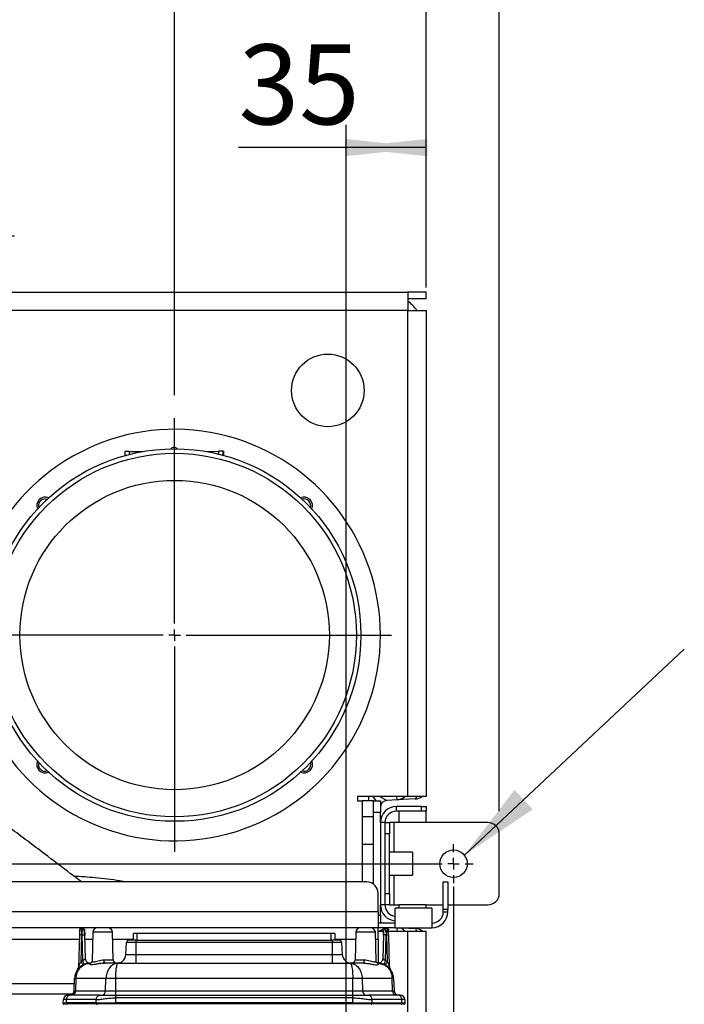
# Model space of a CAD drawing. Units: millimetres. Extents: x 4 to 416, y 4 to 293.
# Drawn here: x 226 to 256, y 213 to 256 of the extents above; entities that cross this region are included whole.
import ezdxf

# ---------------------------------------------------------------- set-up
doc = ezdxf.new("R2010")
doc.units = ezdxf.units.MM
doc.layers.add('FORMAT', color=7, linetype='Continuous')
doc.styles.add('SLDTEXTSTYLE0', font='TXT', dxfattribs={"width": 0.75})
doc.dimstyles.new('SLDDIMSTYLE0', dxfattribs={"dimtxt": 3.5, "dimasz": 3.556, "dimexe": 0, "dimexo": 0.0625, "dimgap": 0.875, "dimtad": 1, "dimdec": 0, "dimlfac": 10, "dimrnd": 1e-09, "dimzin": 12, "dimdsep": 46, "dimtxsty": 'SLDTEXTSTYLE0', "dimsah": 1, "dimcen": 0.09, "dimadec": 0, "dimazin": 3, "dimtfac": 1, "dimtdec": 0, "dimtofl": 0, "dimtmove": 0, "dimatfit": 3, "dimfxl": 0, "dimfrac": 2, "dimtolj": 1, "dimtzin": 12, "dimarcsym": 0})
doc.dimstyles.new('SLDDIMSTYLE3', dxfattribs={"dimtxt": 0.18, "dimasz": 3.556, "dimexe": 0, "dimexo": 0.0625, "dimgap": 0, "dimtad": 0, "dimtih": 1, "dimtoh": 1, "dimdec": 0, "dimrnd": 1e-09, "dimzin": 0, "dimdsep": 46, "dimtxsty": 'Standard', "dimsah": 1, "dimcen": 0.09, "dimadec": 0, "dimazin": 0, "dimtfac": 3.556, "dimtdec": 0, "dimtofl": 0, "dimtmove": 0, "dimatfit": 3, "dimfxl": 0, "dimfrac": 2, "dimtolj": 1, "dimtzin": 0, "dimarcsym": 0})

# ---------------------------------------------------------------- blocks, each defined once
blk = doc.blocks.new('_D_7')
at = {"layer": 'FORMAT'}
for p, q in [((198.03, 217.865), (198.03, 181.365)), ((245.43, 217.865), (245.43, 181.365)), ((245.43, 182.365), (198.03, 182.365))]:
    blk.add_line(p, q, dxfattribs=at)
for points in [[(198.03, 182.365), (201.586, 181.984), (201.586, 182.746)], [(245.43, 182.365), (241.874, 182.746), (241.874, 181.984)]]:
    blk.add_solid(points, dxfattribs=at)
at = {"layer": 'FORMAT', "insert": (217.851, 186.877), "char_height": 3.5, "attachment_point": 1, "style": 'SLDTEXTSTYLE0'}
blk.add_mtext('474', dxfattribs=at)
blk = doc.blocks.new('_D_8')
at = {"layer": 'FORMAT'}
for p, q in [((233.23, 239.35), (233.23, 258.308)), ((244.23, 244.065), (244.23, 258.308)), ((233.23, 257.308), (223.876, 257.308)), ((244.23, 257.308), (233.23, 257.308))]:
    blk.add_line(p, q, dxfattribs=at)
for points in [[(233.23, 257.308), (236.786, 256.927), (236.786, 257.689)], [(244.23, 257.308), (240.674, 257.689), (240.674, 256.927)]]:
    blk.add_solid(points, dxfattribs=at)
at = {"layer": 'FORMAT', "insert": (223.876, 261.819), "char_height": 3.5, "attachment_point": 1, "style": 'SLDTEXTSTYLE0'}
blk.add_mtext('110', dxfattribs=at)
blk = doc.blocks.new('_D_9')
at = {"layer": 'FORMAT'}
for p, q in [((240.73, 206.99), (240.73, 251.186)), ((244.23, 244.065), (244.23, 251.186)), ((240.73, 250.186), (236.027, 250.186)), ((244.23, 250.186), (240.73, 250.186))]:
    blk.add_line(p, q, dxfattribs=at)
for points in [[(244.23, 250.186), (240.674, 250.567), (240.674, 249.805)], [(240.73, 250.186), (244.286, 249.805), (244.286, 250.567)]]:
    blk.add_solid(points, dxfattribs=at)
at = {"layer": 'FORMAT', "insert": (236.027, 254.698), "char_height": 3.5, "attachment_point": 1, "style": 'SLDTEXTSTYLE0'}
blk.add_mtext('35', dxfattribs=at)
blk = doc.blocks.new('_D_10')
at = {"layer": 'FORMAT'}
for p, q in [((211.28, 237.748), (211.28, 264.908)), ((244.23, 244.065), (244.23, 264.908)), ((244.23, 263.908), (211.28, 263.908))]:
    blk.add_line(p, q, dxfattribs=at)
for points in [[(211.28, 263.908), (214.836, 263.527), (214.836, 264.289)], [(244.23, 263.908), (240.674, 264.289), (240.674, 263.527)]]:
    blk.add_solid(points, dxfattribs=at)
at = {"layer": 'FORMAT', "insert": (223.876, 268.419), "char_height": 3.5, "attachment_point": 1, "style": 'SLDTEXTSTYLE0'}
blk.add_mtext('330', dxfattribs=at)
blk = doc.blocks.new('_D_11')
at = {"layer": 'FORMAT'}
for p, q in [((199.23, 244.065), (199.23, 271.508)), ((244.23, 244.065), (244.23, 271.508)), ((244.23, 270.508), (199.23, 270.508))]:
    blk.add_line(p, q, dxfattribs=at)
for points in [[(199.23, 270.508), (202.786, 270.127), (202.786, 270.889)], [(244.23, 270.508), (240.674, 270.889), (240.674, 270.127)]]:
    blk.add_solid(points, dxfattribs=at)
at = {"layer": 'FORMAT', "insert": (217.851, 275.019), "char_height": 3.5, "attachment_point": 1, "style": 'SLDTEXTSTYLE0'}
blk.add_mtext('450', dxfattribs=at)
blk = doc.blocks.new('_D_12')
at = {"layer": 'FORMAT'}
for p, q in [((196.03, 221.165), (196.03, 278.108)), ((247.43, 221.165), (247.43, 278.108)), ((247.43, 277.108), (196.03, 277.108))]:
    blk.add_line(p, q, dxfattribs=at)
for points in [[(196.03, 277.108), (199.586, 276.727), (199.586, 277.489)], [(247.43, 277.108), (243.874, 277.489), (243.874, 276.727)]]:
    blk.add_solid(points, dxfattribs=at)
at = {"layer": 'FORMAT', "insert": (215.526, 281.619), "char_height": 3.5, "attachment_point": 1, "style": 'SLDTEXTSTYLE0'}
blk.add_mtext('514', dxfattribs=at)
blk = doc.blocks.new('_D_13')
at = {"layer": 'FORMAT'}
for p, q in [((226.221, 246.307), (184.03, 246.307)), ((185.03, 246.307), (185.03, 193.365)), ((201.73, 193.365), (184.03, 193.365))]:
    blk.add_line(p, q, dxfattribs=at)
for points in [[(185.03, 246.307), (184.649, 242.751), (185.411, 242.751)], [(185.03, 193.365), (185.411, 196.921), (184.649, 196.921)]]:
    blk.add_solid(points, dxfattribs=at)
at = {"layer": 'FORMAT', "insert": (180.518, 215.957), "char_height": 3.5, "attachment_point": 1, "rotation": 90, "style": 'SLDTEXTSTYLE0'}
blk.add_mtext('529', dxfattribs=at)
blk = doc.blocks.new('SW_CENTERMARKSYMBOL_3')
at = {"layer": 'FORMAT', "color": 0}
for p, q in [((0, 0.5), (0, 9.485)), ((-0.5, 0), (-9.485, 0)), ((0, 0), (-0.25, 0)), ((0, 0), (0, 0.25)), ((0, 0), (0, -0.25)), ((0, 0), (0.25, 0)), ((0.5, 0), (9.485, 0)), ((0, -0.5), (0, -9.485))]:
    blk.add_line(p, q, dxfattribs=at)
blk = doc.blocks.new('SW_CENTERMARKSYMBOL_5')
at = {"layer": 'FORMAT', "color": 0}
for p, q in [((47.4, 0.5), (47.4, 0.85)), ((0.5, 0), (46.9, 0)), ((47.4, 0), (47.15, 0)), ((47.4, 0), (47.4, 0.25)), ((47.4, 0), (47.4, -0.25)), ((47.4, 0), (47.65, 0)), ((47.9, 0), (48.25, 0)), ((47.4, -0.5), (47.4, -0.85))]:
    blk.add_line(p, q, dxfattribs=at)

msp = doc.modelspace()

# ---------------------------------------------------------------- linework, layer by layer
at = {"color": 7, "linetype": 'Continuous', "lineweight": 25}
for p, q in [((200.03, 243.865), (243.43, 243.865)), ((243.43, 243.865), (243.43, 243.065)), ((244.23, 243.865), (243.43, 243.865)), ((244.23, 243.565), (244.23, 243.865)), ((244.23, 243.565), (243.43, 243.565)), ((243.43, 243.065), (222.076, 243.065)), ((243.43, 221.81), (243.43, 243.065)), ((243.43, 243.065), (244.23, 243.065)), ((244.23, 243.065), (244.23, 221.81)), ((231.251, 236.888), (231.051, 236.887)), ((231.051, 236.887), (231.052, 236.737)), ((231.251, 236.888), (231.832, 236.89)), ((231.251, 236.767), (231.251, 236.888)), ((234.572, 236.9), (235.151, 236.902)), ((235.351, 236.902), (235.151, 236.902)), ((235.151, 236.902), (235.151, 236.781)), ((235.352, 236.752), (235.351, 236.902)), ((235.351, 236.902), (235.369, 236.902)), ((235.369, 236.902), (235.37, 236.752)), ((231.052, 236.737), (231.138, 236.738)), ((235.267, 236.752), (235.352, 236.752)), ((235.352, 236.752), (235.37, 236.752)), ((227.573, 234.822), (227.66, 234.809)), ((242.23, 221.809), (241.23, 221.809)), ((241.23, 221.809), (241.23, 221.61)), ((241.73, 221.61), (241.73, 221.809)), ((242.046, 221.61), (241.915, 221.809)), ((242.209, 221.809), (242.514, 221.63)), ((243.43, 221.81), (242.23, 221.81)), ((242.23, 221.81), (242.23, 221.809)), ((242.956, 221.653), (242.948, 221.81)), ((244.23, 221.81), (243.43, 221.81)), ((241.23, 221.61), (241.43, 221.61)), ((241.93, 221.61), (241.43, 221.61)), ((241.43, 221.61), (241.43, 220.915)), ((241.93, 221.61), (242.23, 221.61)), ((241.93, 221.11), (241.93, 221.61)), ((242.23, 221.61), (242.23, 221.11)), ((242.956, 221.653), (242.514, 221.63)), ((242.93, 221.165), (242.93, 221.365)), ((244.03, 221.365), (242.93, 221.365)), ((243.756, 221.695), (242.956, 221.653)), ((244.03, 221.165), (244.03, 221.365)), ((244.03, 221.365), (244.23, 221.365)), ((244.23, 221.365), (244.23, 221.165)), ((242.23, 221.11), (241.93, 221.11)), ((241.93, 217.965), (241.93, 221.11)), ((242.23, 220.665), (242.23, 221.11)), ((244.03, 221.165), (242.93, 221.165)), ((243.03, 221.165), (243.03, 220.665)), ((244.23, 221.165), (244.03, 221.165)), ((244.23, 220.665), (244.23, 221.165)), ((241.93, 220.915), (241.43, 220.915)), ((241.43, 220.915), (241.43, 219.715)), ((242.43, 220.665), (242.23, 220.665)), ((242.23, 220.665), (242.23, 217.065)), ((242.43, 220.665), (242.63, 220.665)), ((242.43, 220.665), (242.43, 217.065)), ((242.63, 220.665), (242.63, 220.165)), ((242.83, 220.665), (242.63, 220.665)), ((243.03, 220.665), (242.83, 220.665)), ((242.83, 219.365), (242.83, 220.665)), ((244.23, 220.665), (243.03, 220.665)), ((246.93, 220.665), (244.23, 220.665)), ((242.63, 220.165), (242.43, 220.165)), ((242.63, 217.565), (242.63, 220.165)), ((247.43, 217.565), (247.43, 220.165)), ((241.43, 219.715), (241.93, 219.715)), ((241.43, 219.715), (241.43, 218.065)), ((243.63, 219.365), (242.63, 219.365)), ((243.63, 219.365), (243.63, 218.865)), ((243.63, 218.865), (243.63, 218.365)), ((242.63, 218.365), (243.63, 218.365)), ((242.83, 217.065), (242.83, 218.365)), ((241.63, 218.065), (201.83, 218.065)), ((241.93, 218.015), (241.848, 218.015)), ((244.98, 216.865), (244.98, 218.065)), ((244.98, 218.065), (245.18, 218.065)), ((245.18, 218.065), (245.18, 216.865)), ((242.13, 216.765), (242.13, 217.565)), ((242.43, 217.565), (242.63, 217.565)), ((242.63, 217.565), (242.63, 217.065)), ((242.43, 217.065), (242.23, 217.065)), ((242.23, 216.62), (242.23, 217.065)), ((242.63, 217.065), (242.43, 217.065)), ((242.63, 217.065), (242.83, 217.065)), ((242.83, 217.065), (243.03, 217.065)), ((243.03, 217.065), (243.03, 216.915)), ((244.23, 217.065), (243.03, 217.065)), ((244.23, 216.915), (244.23, 217.065)), ((244.23, 217.065), (244.98, 217.065)), ((245.18, 217.065), (246.93, 217.065)), ((242.13, 216.765), (201.33, 216.765)), ((242.13, 216.765), (242.13, 216.065)), ((242.13, 216.62), (242.23, 216.62)), ((242.23, 216.62), (242.23, 216.265)), ((244.48, 216.915), (242.88, 216.915)), ((242.88, 216.065), (242.88, 216.915)), ((244.48, 216.915), (244.48, 216.065)), ((245.18, 216.865), (244.98, 216.865)), ((244.98, 216.765), (244.98, 216.865)), ((244.98, 216.765), (245.18, 216.765)), ((245.18, 216.765), (245.18, 216.865)), ((242.88, 216.265), (242.13, 216.265)), ((242.13, 216.065), (201.33, 216.065)), ((229.122, 216.006), (229.126, 215.997)), ((229.137, 214.578), (229.169, 215.757)), ((229.175, 215.757), (229.169, 215.757)), ((229.175, 215.757), (229.205, 214.613)), ((229.651, 215.87), (229.618, 214.611)), ((230.509, 215.87), (229.651, 215.87)), ((230.54, 214.661), (230.509, 215.87)), ((231.43, 215.515), (231.43, 215.815)), ((231.58, 215.815), (231.43, 215.815)), ((231.58, 215.815), (231.58, 215.515)), ((240.08, 215.815), (231.58, 215.815)), ((240.08, 215.515), (240.08, 215.815)), ((240.23, 215.815), (240.08, 215.815)), ((240.23, 215.815), (240.23, 215.515)), ((241.151, 215.87), (241.12, 214.661)), ((242.009, 215.87), (241.151, 215.87)), ((242.042, 214.611), (242.009, 215.87)), ((242.88, 216.065), (242.13, 216.065)), ((242.13, 215.565), (242.13, 216.065)), ((242.13, 215.921), (242.23, 215.921)), ((242.454, 216.065), (242.209, 215.921)), ((242.23, 215.921), (242.23, 215.92)), ((242.23, 215.92), (242.367, 215.92)), ((242.542, 216.015), (242.418, 216.015)), ((242.449, 214.616), (242.48, 215.757)), ((242.48, 215.757), (242.496, 215.757)), ((242.496, 215.757), (242.528, 214.582)), ((242.537, 216.003), (242.542, 216.015)), ((242.544, 216.015), (242.542, 216.015)), ((242.588, 215.92), (243.43, 215.92)), ((242.592, 215.966), (242.592, 215.968)), ((242.88, 216.065), (244.48, 216.065)), ((242.956, 216.065), (242.948, 215.92)), ((243.184, 216.065), (243.756, 216.035)), ((243.43, 210.265), (243.43, 215.92)), ((243.43, 215.92), (244.23, 215.92)), ((244.23, 210.265), (244.23, 215.92)), ((223.83, 215.565), (229.057, 215.565)), ((229.062, 215.744), (229.026, 214.344)), ((229.325, 214.709), (229.298, 215.744)), ((229.303, 215.565), (229.643, 215.565)), ((230.517, 215.565), (231.43, 215.565)), ((231.097, 214.894), (231.125, 215.42)), ((231.53, 215.515), (231.225, 215.515)), ((231.53, 215.515), (231.53, 215.42)), ((231.53, 215.515), (240.13, 215.515)), ((240.13, 215.42), (231.53, 215.42)), ((231.53, 215.42), (231.53, 214.894)), ((240.13, 215.42), (240.13, 215.515)), ((240.435, 215.515), (240.13, 215.515)), ((240.535, 215.42), (240.13, 215.42)), ((240.13, 214.894), (240.13, 215.42)), ((240.23, 215.565), (241.143, 215.565)), ((240.535, 215.42), (240.563, 214.894)), ((242.017, 215.565), (242.13, 215.565)), ((242.13, 215.565), (242.13, 214.515)), ((242.362, 215.744), (242.335, 214.709)), ((242.59, 215.749), (242.598, 215.744)), ((242.634, 214.344), (242.598, 215.744)), ((231.53, 214.894), (231.53, 214.515)), ((231.53, 214.894), (240.13, 214.894)), ((240.13, 214.515), (240.13, 214.894)), ((229.205, 214.613), (229.137, 214.578)), ((229.565, 214.515), (229.55, 214.515)), ((230.068, 214.509), (230.158, 214.517)), ((230.136, 214.661), (230.54, 214.661)), ((230.766, 214.515), (230.154, 214.515)), ((230.766, 214.515), (230.682, 214.493)), ((230.766, 214.515), (230.703, 214.498)), ((230.742, 214.503), (230.703, 214.498)), ((230.757, 214.508), (230.735, 214.507)), ((230.766, 214.515), (230.757, 214.505)), ((230.766, 214.515), (240.894, 214.515)), ((240.894, 214.515), (240.919, 214.49)), ((240.894, 214.515), (241.035, 214.478)), ((241.506, 214.515), (240.894, 214.515)), ((241.12, 214.661), (241.524, 214.661)), ((241.502, 214.517), (241.591, 214.509)), ((242.11, 214.515), (242.096, 214.515)), ((242.11, 214.515), (242.236, 214.487)), ((242.128, 214.515), (242.207, 214.526)), ((242.241, 214.543), (242.166, 214.517)), ((242.169, 214.517), (242.173, 214.516)), ((242.335, 214.702), (242.32, 214.637)), ((242.528, 214.575), (242.449, 214.616)), ((242.528, 214.575), (242.528, 214.582)), ((242.451, 214.433), (242.448, 214.428)), ((228.842, 213.605), (223.83, 213.605)), ((228.832, 213.308), (228.851, 213.839)), ((228.915, 213.839), (228.851, 213.839)), ((228.915, 213.839), (228.899, 213.308)), ((230.224, 213.839), (228.915, 213.839)), ((230.208, 213.308), (230.224, 213.839)), ((230.639, 213.839), (230.224, 213.839)), ((230.639, 213.839), (230.639, 213.308)), ((241.021, 213.839), (230.639, 213.839)), ((241.021, 213.308), (241.021, 213.839)), ((241.436, 213.839), (241.021, 213.839)), ((241.436, 213.839), (241.452, 213.308)), ((242.745, 213.839), (241.436, 213.839)), ((242.761, 213.308), (242.745, 213.839)), ((242.809, 213.839), (242.745, 213.839)), ((242.809, 213.839), (242.828, 213.308)), ((228.899, 213.308), (230.208, 213.308)), ((230.639, 213.308), (230.639, 213.115)), ((230.639, 213.308), (241.021, 213.308)), ((241.021, 213.115), (241.021, 213.308)), ((241.452, 213.308), (242.761, 213.308)), ((228.764, 213.165), (223.83, 213.165)), ((228.36, 212.775), (228.363, 212.918)), ((228.36, 212.775), (228.49, 212.775)), ((228.361, 212.754), (228.36, 212.775)), ((228.361, 212.754), (228.49, 212.754)), ((228.492, 212.918), (228.363, 212.918)), ((228.492, 212.918), (228.49, 212.775)), ((229.801, 212.775), (228.49, 212.775)), ((228.49, 212.775), (228.49, 212.754)), ((228.49, 212.754), (229.802, 212.754)), ((229.803, 212.918), (228.492, 212.918)), ((228.665, 213.115), (228.563, 213.115)), ((229.976, 213.115), (228.665, 213.115)), ((229.801, 212.775), (229.803, 212.918)), ((229.801, 212.775), (230.637, 212.775)), ((229.802, 212.754), (229.801, 212.775)), ((229.802, 212.754), (230.637, 212.754)), ((230.637, 213.115), (241.023, 213.115)), ((230.637, 212.997), (230.637, 212.775)), ((241.023, 212.997), (230.637, 212.997)), ((241.023, 212.775), (230.637, 212.775)), ((230.637, 212.775), (230.637, 212.754)), ((230.637, 212.754), (241.023, 212.754)), ((230.637, 212.754), (230.637, 212.749)), ((230.637, 212.749), (230.637, 212.734)), ((241.023, 212.775), (241.023, 212.997)), ((241.023, 212.775), (241.859, 212.775)), ((241.023, 212.754), (241.023, 212.775)), ((241.023, 212.754), (241.858, 212.754)), ((241.023, 212.715), (241.023, 212.754)), ((242.995, 213.115), (241.684, 213.115)), ((241.857, 212.918), (241.859, 212.775)), ((243.168, 212.918), (241.857, 212.918)), ((241.859, 212.775), (241.858, 212.754)), ((241.858, 212.754), (243.17, 212.754)), ((241.859, 212.775), (243.17, 212.775)), ((243.097, 213.115), (242.995, 213.115)), ((243.17, 212.775), (243.168, 212.918)), ((243.297, 212.918), (243.168, 212.918)), ((243.17, 212.754), (243.17, 212.775)), ((243.17, 212.775), (243.3, 212.775)), ((243.17, 212.754), (243.299, 212.754)), ((243.297, 212.918), (243.3, 212.775)), ((243.3, 212.775), (243.299, 212.754)), ((230.637, 212.734), (230.637, 212.715))]:
    msp.add_line(p, q, dxfattribs=at)
at = {"color": 7, "linetype": 'Continuous', "lineweight": 25, "flags": 128}
for points in [[(243.756, 221.695), (243.775, 221.705), (243.792, 221.734), (243.807, 221.781), (243.813, 221.81)], [(243.813, 215.92), (243.807, 215.949), (243.792, 215.995), (243.775, 216.024), (243.756, 216.035)], [(231.53, 215.42), (231.451, 215.42), (231.375, 215.42), (231.305, 215.42), (231.244, 215.42), (231.193, 215.42), (231.156, 215.42), (231.133, 215.42), (231.125, 215.42)], [(231.097, 214.894), (231.106, 214.894), (231.13, 214.894), (231.17, 214.894), (231.224, 214.894), (231.29, 214.894), (231.364, 214.894), (231.446, 214.894), (231.53, 214.894)], [(240.13, 214.894), (240.214, 214.894), (240.296, 214.894), (240.37, 214.894), (240.436, 214.894), (240.49, 214.894), (240.53, 214.894), (240.554, 214.894), (240.563, 214.894)], [(242.136, 214.515), (242.169, 214.517), (242.189, 214.522)], [(242.137, 214.514), (242.175, 214.517), (242.177, 214.517)], [(242.322, 214.643), (242.33, 214.67), (242.335, 214.709)], [(228.832, 213.308), (228.833, 213.308), (228.836, 213.308), (228.842, 213.308), (228.849, 213.308), (228.858, 213.308), (228.87, 213.308), (228.883, 213.308), (228.899, 213.308)], [(230.208, 213.308), (230.244, 213.308), (230.287, 213.308), (230.336, 213.308), (230.39, 213.308), (230.449, 213.308), (230.511, 213.308), (230.574, 213.308), (230.639, 213.308)], [(241.021, 213.308), (241.086, 213.308), (241.149, 213.308), (241.211, 213.308), (241.27, 213.308), (241.324, 213.308), (241.373, 213.308), (241.416, 213.308), (241.452, 213.308)], [(242.761, 213.308), (242.777, 213.308), (242.79, 213.308), (242.802, 213.308), (242.811, 213.308), (242.818, 213.308), (242.824, 213.308), (242.827, 213.308), (242.828, 213.308)]]:
    msp.add_lwpolyline(points, dxfattribs=at)
at = {"color": 7, "linetype": 'Continuous', "lineweight": 25}
for centre, radius in [((239.93, 239.565), 1.588), ((233.23, 228.865), 8.146), ((233.23, 228.865), 7.949), ((233.23, 228.865), 6.767), ((245.43, 218.865), 0.6)]:
    msp.add_circle(centre, radius, dxfattribs=at)
for centre, radius, start, end in [((242.23, 241.865), 2, 36.8699, 53.1301), ((233.23, 228.865), 9, 360, 150.3469), ((233.202, 236.895), 0.18, 90.2001, 140.6732), ((233.202, 236.895), 0.18, 39.727, 90.2), ((227.573, 234.522), 0.375, 66.6816, 203.3184), ((227.573, 234.522), 0.3, 90, 196.8126), ((238.887, 234.522), 0.375, 336.6816, 113.3184), ((238.887, 234.522), 0.3, 343.1874, 106.8126), ((233.23, 228.865), 9, 210.0531, 360), ((227.573, 223.208), 0.375, 156.6816, 293.3184), ((227.573, 223.208), 0.3, 163.1874, 286.8126), ((238.887, 223.208), 0.375, 246.6816, 23.3184), ((238.887, 223.208), 0.3, 253.1874, 16.8126), ((242.93, 222.152), 0.5, 273, 316.7846), ((243.73, 222.194), 0.5, 273, 309.7721), ((242.53, 221.33), 0.3, 93, 180), ((242.93, 220.665), 0.7, 90, 180), ((242.93, 220.665), 0.5, 90, 180), ((246.93, 220.165), 0.5, 0, 90), ((241.63, 217.565), 0.5, 0, 90), ((246.93, 217.565), 0.5, 270, 0), ((242.93, 217.065), 0.7, 180, 265.904), ((242.93, 217.065), 0.5, 180, 264.2608), ((244.48, 216.765), 0.7, 270, 360), ((244.48, 216.765), 0.5, 270, 360), ((242.53, 216.4), 0.3, 180, 206.6773), ((229.118, 215.965), 0.05, 89.9999, 178.5), ((229.851, 215.865), 0.2, 90, 178.5), ((230.309, 215.865), 0.2, 1.5, 90), ((241.351, 215.865), 0.2, 90, 178.5), ((241.809, 215.865), 0.2, 1.5, 90), ((242.418, 215.965), 0.05, 89.9998, 178.1812), ((242.93, 215.578), 0.5, 43.2154, 77.0954), ((243.73, 215.536), 0.5, 50.2279, 87), ((231.225, 215.415), 0.1, 89.9998, 177), ((240.435, 215.415), 0.1, 3, 90.0002), ((230.698, 214.915), 0.4, 270.0002, 357), ((240.962, 214.915), 0.4, 183, 269.9993), ((230.69, 214.665), 0.15, 181.5, 270), ((240.97, 214.665), 0.15, 270, 358.5), ((228.826, 214.349), 0.2, 323.6131, 358.5001), ((242.834, 214.349), 0.2, 181.5, 216.3869), ((228.632, 213.315), 0.2, 269.9997, 358), ((228.712, 213.301), 0.187, 274.2194, 2.0087), ((230.021, 213.301), 0.187, 274.2203, 2.0086), ((241.639, 213.301), 0.187, 177.9914, 265.7797), ((242.948, 213.301), 0.187, 177.9913, 265.7802), ((243.028, 213.315), 0.2, 182, 270.0007), ((228.401, 212.755), 0.04, 182, 270), ((228.563, 212.915), 0.2, 90, 179), ((228.536, 212.755), 0.046, 181.7296, 186.9361), ((228.534, 212.755), 0.0441, 186.7772, 208.2132), ((229.839, 212.752), 0.0374, 177.9914, 265.7799), ((241.814, 212.755), 0.0441, 331.7868, 353.2228), ((241.812, 212.755), 0.046, 353.0639, 358.2704), ((243.097, 212.915), 0.2, 1, 90), ((243.132, 212.752), 0.0374, 274.2201, 2.0086), ((243.259, 212.755), 0.04, 328, 352), ((243.259, 212.755), 0.04, 352, 358), ((228.526, 212.749), 0.0339, 206.4397, 268.3169), ((241.823, 212.749), 0.0339, 271.6831, 333.5603), ((243.259, 212.755), 0.04, 270, 328)]:
    msp.add_arc(centre, radius, start, end, dxfattribs=at)
for points, knots in [([(229.159, 218.065), (229, 218.186), (228.461, 218.598), (227.423, 219.384), (226.041, 220.422), (224.531, 221.539), (222.986, 222.662), (221.896, 223.439), (221.315, 223.843), (221.271, 223.873)], [0, 0, 0, 0, 0.061612, 0.209271, 0.399868, 0.591414, 0.784029, 0.983688, 1, 1, 1, 1]), ([(231.129, 218.065), (231.03, 218.081), (230.576, 218.157), (229.807, 218.246), (229.133, 218.297), (228.824, 218.32)], [0, 0, 0, 0, 0.130339, 0.601231, 1, 1, 1, 1]), ([(229.068, 215.959), (229.068, 215.961), (229.068, 215.965), (229.068, 215.966), (229.068, 215.966)], [0, 0, 0, 0, 0.2750225, 1, 1, 1, 1]), ([(229.072, 215.962), (229.072, 215.95), (229.072, 215.925), (229.071, 215.869), (229.071, 215.81), (229.071, 215.768), (229.07, 215.747)], [0, 0, 0, 0, 0.2631305, 0.5198771, 0.7668311, 1, 1, 1, 1]), ([(229.169, 215.757), (229.155, 215.757), (229.126, 215.757), (229.09, 215.754), (229.077, 215.751), (229.07, 215.749)], [0, 0, 0, 0, 0.333368, 0.666736, 1, 1, 1, 1]), ([(229.105, 215.993), (229.097, 215.995), (229.082, 216), (229.075, 215.989), (229.072, 215.984)], [0, 0, 0, 0, 0.509686, 1, 1, 1, 1]), ([(229.122, 216.011), (229.119, 216.011), (229.112, 216.01), (229.102, 216.008), (229.092, 216.003), (229.087, 215.998), (229.084, 215.996)], [0, 0, 0, 0, 0.232344, 0.479229, 0.736806, 1, 1, 1, 1]), ([(229.242, 216.015), (229.219, 216.015), (229.177, 216.015), (229.136, 216.015), (229.118, 216.015)], [0, 0, 0, 0, 0.562266, 1, 1, 1, 1]), ([(229.126, 215.997), (229.126, 215.997), (229.129, 215.99), (229.148, 215.943), (229.161, 215.872), (229.169, 215.805), (229.169, 215.771), (229.169, 215.757)], [0, 0, 0, 0, 0.01283, 0.348823, 0.688804, 0.863913, 1, 1, 1, 1]), ([(229.175, 215.757), (229.176, 215.788), (229.18, 215.857), (229.199, 215.923), (229.212, 215.956), (229.221, 215.977), (229.235, 216.005), (229.239, 216.011), (229.242, 216.015)], [0, 0, 0, 0, 0.225639, 0.486376, 0.575912, 0.603152, 0.748004, 1, 1, 1, 1]), ([(229.274, 215.998), (229.271, 216), (229.264, 216.005), (229.253, 216.009), (229.242, 216.011), (229.235, 216.011), (229.232, 216.01)], [0, 0, 0, 0, 0.2653071, 0.5240469, 0.7703554, 1, 1, 1, 1]), ([(229.242, 216.015), (229.247, 216.014), (229.256, 216.014), (229.268, 216.008), (229.278, 216.001), (229.285, 215.991), (229.291, 215.979), (229.291, 215.971), (229.292, 215.966)], [0, 0, 0, 0, 0.20389, 0.3426233, 0.5052517, 0.6746743, 0.8133102, 1, 1, 1, 1]), ([(229.243, 216.015), (229.243, 216.015), (229.244, 216.015), (229.243, 216.015), (229.242, 216.015)], [0, 0, 0, 0, 0.2411317, 1, 1, 1, 1]), ([(229.288, 215.985), (229.284, 215.991), (229.276, 216.002), (229.259, 215.997), (229.25, 215.995)], [0, 0, 0, 0, 0.49012, 1, 1, 1, 1]), ([(229.257, 215.755), (229.259, 215.755), (229.266, 215.754), (229.277, 215.752), (229.286, 215.751), (229.288, 215.75), (229.289, 215.75)], [0, 0, 0, 0, 0.084619, 0.526956, 0.969294, 1, 1, 1, 1]), ([(229.271, 215.958), (229.277, 215.96), (229.29, 215.965), (229.292, 215.961), (229.292, 215.959)], [0, 0, 0, 0, 0.529819, 1, 1, 1, 1]), ([(229.289, 215.748), (229.288, 215.768), (229.288, 215.809), (229.288, 215.869), (229.288, 215.925), (229.288, 215.951), (229.287, 215.963)], [0, 0, 0, 0, 0.229121, 0.475953, 0.734611, 1, 1, 1, 1]), ([(229.293, 215.938), (229.293, 215.937), (229.293, 215.929), (229.294, 215.898), (229.295, 215.834), (229.297, 215.775), (229.298, 215.744)], [0, 0, 0, 0, 0.037071, 0.210207, 0.580876, 1, 1, 1, 1]), ([(242.362, 215.744), (242.363, 215.776), (242.365, 215.835), (242.367, 215.909), (242.368, 215.948), (242.368, 215.957), (242.368, 215.959)], [0, 0, 0, 0, 0.345705, 0.6512022, 0.9220649, 1, 1, 1, 1]), ([(242.368, 215.959), (242.368, 215.961), (242.37, 215.965), (242.382, 215.961), (242.389, 215.958)], [0, 0, 0, 0, 0.471092, 1, 1, 1, 1]), ([(242.372, 215.964), (242.372, 215.951), (242.372, 215.927), (242.372, 215.87), (242.372, 215.81), (242.371, 215.768), (242.371, 215.748)], [0, 0, 0, 0, 0.263418, 0.52073, 0.767779, 1, 1, 1, 1]), ([(242.409, 215.995), (242.401, 215.997), (242.384, 216.002), (242.376, 215.991), (242.372, 215.985)], [0, 0, 0, 0, 0.510194, 1, 1, 1, 1]), ([(242.427, 216.011), (242.424, 216.011), (242.417, 216.011), (242.406, 216.009), (242.395, 216.005), (242.389, 216), (242.386, 215.998)], [0, 0, 0, 0, 0.229971, 0.476348, 0.734945, 1, 1, 1, 1]), ([(242.418, 216.015), (242.42, 216.011), (242.426, 216.004), (242.448, 215.953), (242.464, 215.894), (242.477, 215.832), (242.479, 215.784), (242.48, 215.757)], [0, 0, 0, 0, 0.243147, 0.494747, 0.663398, 0.803715, 1, 1, 1, 1]), ([(242.496, 215.757), (242.497, 215.789), (242.499, 215.858), (242.515, 215.942), (242.533, 215.994), (242.536, 216.001), (242.537, 216.003)], [0, 0, 0, 0, 0.272367, 0.57161, 0.879513, 1, 1, 1, 1]), ([(242.496, 215.757), (242.51, 215.757), (242.537, 215.757), (242.569, 215.754), (242.588, 215.751), (242.59, 215.749), (242.59, 215.749)], [0, 0, 0, 0, 0.333019, 0.666038, 0.999057, 1, 1, 1, 1]), ([(242.59, 215.747), (242.588, 215.76), (242.582, 215.787), (242.573, 215.83), (242.565, 215.873), (242.557, 215.915), (242.551, 215.951), (242.544, 215.99), (242.541, 216.002), (242.539, 216.011)], [0, 0, 0, 0, 0.110877, 0.228712, 0.353099, 0.482127, 0.613358, 0.744585, 1, 1, 1, 1]), ([(242.576, 215.996), (242.574, 215.998), (242.568, 216.003), (242.558, 216.007), (242.549, 216.01), (242.543, 216.011), (242.54, 216.011)], [0, 0, 0, 0, 0.273656, 0.541577, 0.798573, 1, 1, 1, 1]), ([(242.59, 215.747), (242.59, 215.768), (242.589, 215.811), (242.589, 215.871), (242.588, 215.926), (242.588, 215.951), (242.588, 215.963)], [0, 0, 0, 0, 0.2355736, 0.4827616, 0.7384946, 1, 1, 1, 1]), ([(229.07, 215.749), (229.07, 215.749), (229.063, 215.748), (229.062, 215.746), (229.062, 215.744)], [0, 0, 0, 0, 0.0003113, 1, 1, 1, 1]), ([(229.55, 214.515), (229.503, 214.512), (229.408, 214.507), (229.231, 214.449), (229.042, 214.32), (228.887, 214.096), (228.863, 213.924), (228.851, 213.839)], [0, 0, 0, 0, 0.133292, 0.264296, 0.518293, 0.763473, 1, 1, 1, 1]), ([(228.915, 213.839), (228.926, 213.925), (228.948, 214.099), (229.089, 214.321), (229.296, 214.483), (229.465, 214.504), (229.55, 214.515)], [0, 0, 0, 0, 0.239245, 0.48555, 0.739083, 1, 1, 1, 1]), ([(229.028, 214.348), (229.029, 214.35), (229.031, 214.355), (229.041, 214.382), (229.054, 214.419), (229.075, 214.466), (229.099, 214.516), (229.122, 214.555), (229.137, 214.578)], [0, 0, 0, 0, 0.042494, 0.102292, 0.383568, 0.49313, 0.694599, 1, 1, 1, 1]), ([(229.137, 214.578), (229.147, 214.558), (229.169, 214.518), (229.195, 214.469), (229.213, 214.436), (229.215, 214.432), (229.216, 214.43)], [0, 0, 0, 0, 0.242375, 0.500402, 0.758208, 1, 1, 1, 1]), ([(229.205, 214.613), (229.22, 214.627), (229.241, 214.649), (229.27, 214.67), (229.296, 214.686), (229.32, 214.699), (229.323, 214.706), (229.325, 214.709)], [0, 0, 0, 0, 0.274019, 0.410379, 0.5474, 0.778707, 1, 1, 1, 1]), ([(229.205, 214.613), (229.214, 214.593), (229.232, 214.552), (229.254, 214.5), (229.269, 214.464), (229.271, 214.46), (229.272, 214.457)], [0, 0, 0, 0, 0.236636, 0.492569, 0.75258, 1, 1, 1, 1]), ([(229.325, 214.709), (229.329, 214.683), (229.336, 214.63), (229.385, 214.568), (229.429, 214.532), (229.456, 214.527), (229.457, 214.527)], [0, 0, 0, 0, 0.327926, 0.655851, 0.983777, 1, 1, 1, 1]), ([(230.154, 214.515), (230.107, 214.513), (230.004, 214.508), (229.853, 214.479), (229.712, 214.452), (229.6, 214.44), (229.529, 214.451), (229.501, 214.48), (229.522, 214.496), (229.532, 214.503)], [0, 0, 0, 0, 0.117913, 0.25713, 0.411283, 0.565579, 0.719897, 0.874134, 1, 1, 1, 1]), ([(229.618, 214.611), (229.616, 214.594), (229.612, 214.561), (229.582, 214.521), (229.55, 214.502), (229.533, 214.503), (229.528, 214.503)], [0, 0, 0, 0, 0.299444, 0.596367, 0.874876, 1, 1, 1, 1]), ([(229.623, 214.61), (229.623, 214.602), (229.623, 214.583), (229.675, 214.569), (229.768, 214.587), (229.885, 214.62), (230.01, 214.653), (230.095, 214.658), (230.136, 214.661)], [0, 0, 0, 0, 0.127812, 0.31378, 0.498967, 0.677866, 0.846507, 1, 1, 1, 1]), ([(229.951, 214.496), (229.958, 214.498), (229.972, 214.501), (229.988, 214.502), (229.997, 214.503)], [0, 0, 0, 0, 0.457971, 1, 1, 1, 1]), ([(230.682, 214.493), (230.641, 214.486), (230.535, 214.467), (230.384, 214.327), (230.256, 214.107), (230.235, 213.928), (230.224, 213.839)], [0, 0, 0, 0, 0.169219, 0.443887, 0.724183, 1, 1, 1, 1]), ([(230.757, 214.505), (230.741, 214.496), (230.707, 214.476), (230.67, 214.326), (230.644, 214.106), (230.641, 213.928), (230.639, 213.839)], [0, 0, 0, 0, 0.224261, 0.482541, 0.743058, 1, 1, 1, 1]), ([(240.919, 214.49), (240.929, 214.483), (240.957, 214.465), (240.989, 214.327), (241.016, 214.108), (241.019, 213.928), (241.021, 213.839)], [0, 0, 0, 0, 0.15515, 0.434468, 0.719511, 1, 1, 1, 1]), ([(241.035, 214.478), (241.056, 214.474), (241.144, 214.456), (241.277, 214.324), (241.404, 214.107), (241.425, 213.928), (241.436, 213.839)], [0, 0, 0, 0, 0.0989646, 0.3984097, 0.7016759, 1, 1, 1, 1]), ([(241.506, 214.515), (241.553, 214.513), (241.656, 214.508), (241.807, 214.479), (241.947, 214.452), (242.06, 214.44), (242.131, 214.451), (242.159, 214.48), (242.137, 214.496), (242.128, 214.504)], [0, 0, 0, 0, 0.117533, 0.256402, 0.410131, 0.564029, 0.717937, 0.871752, 1, 1, 1, 1]), ([(241.524, 214.661), (241.566, 214.658), (241.653, 214.652), (241.78, 214.618), (241.897, 214.585), (241.988, 214.569), (242.038, 214.584), (242.037, 214.603), (242.037, 214.61)], [0, 0, 0, 0, 0.158187, 0.330129, 0.510962, 0.696942, 0.87664, 1, 1, 1, 1]), ([(241.663, 214.503), (241.672, 214.502), (241.688, 214.501), (241.702, 214.498), (241.709, 214.496)], [0, 0, 0, 0, 0.542624, 1, 1, 1, 1]), ([(242.131, 214.503), (242.126, 214.503), (242.108, 214.504), (242.078, 214.522), (242.048, 214.561), (242.044, 214.594), (242.042, 214.611)], [0, 0, 0, 0, 0.098136, 0.36055, 0.667235, 1, 1, 1, 1]), ([(242.213, 214.529), (242.212, 214.528), (242.19, 214.514), (242.163, 214.514), (242.137, 214.514)], [0, 0, 0, 0, 0.049424, 1, 1, 1, 1]), ([(242.809, 213.833), (242.804, 213.883), (242.795, 213.979), (242.731, 214.152), (242.609, 214.322), (242.423, 214.454), (242.289, 214.488), (242.227, 214.503)], [0, 0, 0, 0, 0.156021, 0.303333, 0.569775, 0.801241, 1, 1, 1, 1]), ([(242.236, 214.487), (242.276, 214.481), (242.395, 214.463), (242.562, 214.327), (242.71, 214.109), (242.733, 213.929), (242.745, 213.839)], [0, 0, 0, 0, 0.142331, 0.421716, 0.710446, 1, 1, 1, 1]), ([(242.335, 214.709), (242.337, 214.706), (242.341, 214.698), (242.37, 214.682), (242.41, 214.656), (242.436, 214.629), (242.449, 214.616)], [0, 0, 0, 0, 0.238051, 0.469399, 0.733166, 1, 1, 1, 1]), ([(242.449, 214.616), (242.44, 214.595), (242.423, 214.553), (242.401, 214.501), (242.386, 214.466), (242.384, 214.461), (242.384, 214.459)], [0, 0, 0, 0, 0.24198, 0.5, 0.75802, 1, 1, 1, 1]), ([(242.528, 214.575), (242.517, 214.556), (242.495, 214.516), (242.469, 214.468), (242.453, 214.438), (242.451, 214.434), (242.451, 214.433)], [0, 0, 0, 0, 0.2745574, 0.567042, 0.859522, 1, 1, 1, 1]), ([(242.528, 214.575), (242.542, 214.552), (242.564, 214.514), (242.587, 214.465), (242.607, 214.418), (242.62, 214.381), (242.629, 214.355), (242.632, 214.347), (242.634, 214.343), (242.634, 214.343), (242.634, 214.343), (242.634, 214.344)], [0, 0, 0, 0, 0.281556, 0.464689, 0.567898, 0.825952, 0.8804, 0.925136, 0.96331, 0.981511, 1, 1, 1, 1]), ([(228.979, 214.198), (228.961, 214.18), (228.937, 214.155), (228.925, 214.122), (228.922, 214.112)], [0, 0, 0, 0, 0.710527, 1, 1, 1, 1]), ([(229.026, 214.344), (229.026, 214.343), (229.026, 214.342), (229.027, 214.345), (229.028, 214.348), (229.028, 214.348)], [0, 0, 0, 0, 0.4511292, 0.9228504, 1, 1, 1, 1]), ([(229.028, 214.349), (229.028, 214.344), (229.029, 214.334), (229.03, 214.322), (229.032, 214.314), (229.034, 214.309), (229.036, 214.309), (229.037, 214.309)], [0, 0, 0, 0, 0.224287, 0.450167, 0.680339, 0.917191, 1, 1, 1, 1]), ([(242.623, 214.312), (242.625, 214.315), (242.628, 214.318), (242.631, 214.333), (242.632, 214.343), (242.632, 214.349)], [0, 0, 0, 0, 0.5046139, 0.7529785, 1, 1, 1, 1]), ([(242.623, 214.312), (242.625, 214.315), (242.628, 214.318), (242.631, 214.333), (242.632, 214.343), (242.632, 214.349)], [0, 0, 0, 0, 0.5045779, 0.7529608, 1, 1, 1, 1]), ([(229.803, 212.918), (229.85, 212.921), (229.945, 212.926), (230.149, 212.956), (230.384, 212.988), (230.553, 212.994), (230.637, 212.997)], [0, 0, 0, 0, 0.2444362, 0.4982847, 0.7525712, 1, 1, 1, 1]), ([(229.976, 213.115), (230.02, 213.115), (230.104, 213.115), (230.274, 213.115), (230.455, 213.115), (230.579, 213.115), (230.637, 213.115)], [0, 0, 0, 0, 0.291563, 0.557604, 0.794365, 1, 1, 1, 1]), ([(241.023, 213.115), (241.08, 213.115), (241.204, 213.115), (241.384, 213.115), (241.555, 213.115), (241.639, 213.115), (241.684, 213.115)], [0, 0, 0, 0, 0.203266, 0.439185, 0.706076, 1, 1, 1, 1]), ([(241.023, 212.997), (241.105, 212.994), (241.272, 212.988), (241.506, 212.957), (241.713, 212.927), (241.809, 212.921), (241.857, 212.918)], [0, 0, 0, 0, 0.242982, 0.494038, 0.750628, 1, 1, 1, 1])]:
    msp.add_open_spline(points, degree=3, knots=knots, dxfattribs=at)
for points in [[(229.175, 215.757), (229.182, 215.757), (229.198, 215.757), (229.221, 215.757), (229.243, 215.756), (229.262, 215.755), (229.277, 215.752), (229.289, 215.75), (229.296, 215.747), (229.297, 215.745), (229.298, 215.744)], [(242.48, 215.757), (242.472, 215.757), (242.457, 215.757), (242.435, 215.757), (242.415, 215.756), (242.397, 215.755), (242.382, 215.753), (242.371, 215.75), (242.364, 215.747), (242.363, 215.745), (242.362, 215.744)], [(242.542, 216.015), (242.548, 216.014), (242.561, 216.013), (242.578, 216.002), (242.589, 215.985), (242.591, 215.973), (242.592, 215.966)], [(242.544, 216.015), (242.548, 216.015), (242.554, 216.015), (242.563, 216.012), (242.571, 216.008), (242.578, 216.002), (242.584, 215.995), (242.589, 215.987), (242.592, 215.978), (242.592, 215.972), (242.592, 215.969)], [(230.136, 214.661), (230.136, 214.642), (230.137, 214.603), (230.141, 214.555), (230.147, 214.521), (230.152, 214.517), (230.154, 214.515)], [(241.506, 214.515), (241.508, 214.517), (241.513, 214.521), (241.519, 214.555), (241.523, 214.603), (241.524, 214.642), (241.524, 214.661)], [(242.207, 214.528), (242.23, 214.54), (242.276, 214.564), (242.324, 214.631), (242.331, 214.683), (242.335, 214.709)], [(228.665, 213.115), (228.642, 213.112), (228.598, 213.106), (228.541, 213.061), (228.501, 212.996), (228.495, 212.944), (228.492, 212.918)], [(229.803, 212.918), (229.806, 212.944), (229.812, 212.996), (229.852, 213.061), (229.909, 213.106), (229.954, 213.112), (229.976, 213.115)], [(230.637, 213.115), (230.637, 213.113), (230.637, 213.11), (230.637, 213.082), (230.637, 213.044), (230.637, 213.013), (230.637, 212.997)], [(241.023, 212.997), (241.023, 213.013), (241.023, 213.044), (241.023, 213.082), (241.023, 213.11), (241.023, 213.113), (241.023, 213.115)], [(241.684, 213.115), (241.706, 213.112), (241.751, 213.106), (241.808, 213.061), (241.848, 212.996), (241.854, 212.944), (241.857, 212.918)], [(243.168, 212.918), (243.165, 212.944), (243.159, 212.996), (243.119, 213.061), (243.062, 213.106), (243.018, 213.112), (242.995, 213.115)]]:
    msp.add_open_spline(points, degree=3, dxfattribs=at)

# ---------------------------------------------------------------- block references
at = {"layer": 'FORMAT'}
for name, p in [('SW_CENTERMARKSYMBOL_3', (233.23, 228.865)), ('SW_CENTERMARKSYMBOL_5', (198.03, 218.865))]:
    msp.add_blockref(name, p, dxfattribs=at)

# ---------------------------------------------------------------- dimensions: what is measured, and where the dimension line sits
for base, p1, p2, picture, middle in [((196.03, 277.108), (247.43, 220.165), (196.03, 220.165), '_D_12', (219.405, 277.108)), ((199.23, 270.508), (244.23, 243.065), (199.23, 243.065), '_D_11', (221.73, 270.508)), ((211.279992814, 263.907586604), (244.229992814, 243.064913396), (211.279992814, 236.747995522), '_D_10', (227.754992814, 263.907586604)), ((233.23, 257.308), (244.23, 243.065), (233.23, 238.35), '_D_8', (227.755, 257.308)), ((240.73, 250.186), (244.23, 243.065), (240.73, 205.99), '_D_9', (238.613, 250.186)), ((198.03, 182.365), (245.43, 218.865), (198.03, 218.865), '_D_7', (221.73, 182.365))]:
    dim = msp.add_linear_dim(base=base, p1=p1, p2=p2, dimstyle='SLDDIMSTYLE0', dxfattribs=at)
    dim.commit()
    dim.dimension.update_dxf_attribs({"geometry": picture, "text_midpoint": middle, "dimtype": 160})
dim = msp.add_linear_dim(base=(185.03, 193.365), p1=(227.221, 246.307), p2=(202.73, 193.365), angle=90, dimstyle='SLDDIMSTYLE0', dxfattribs=at)
dim.commit()
dim.dimension.update_dxf_attribs({"geometry": '_D_13', "text_midpoint": (185.03, 219.836), "dimtype": 160})

# ---------------------------------------------------------------- leaders
msp.add_leader([(245.901, 219.236), (255.522, 228.25)], dimstyle='SLDDIMSTYLE3', dxfattribs=at)

doc.saveas('drawing.dxf')
